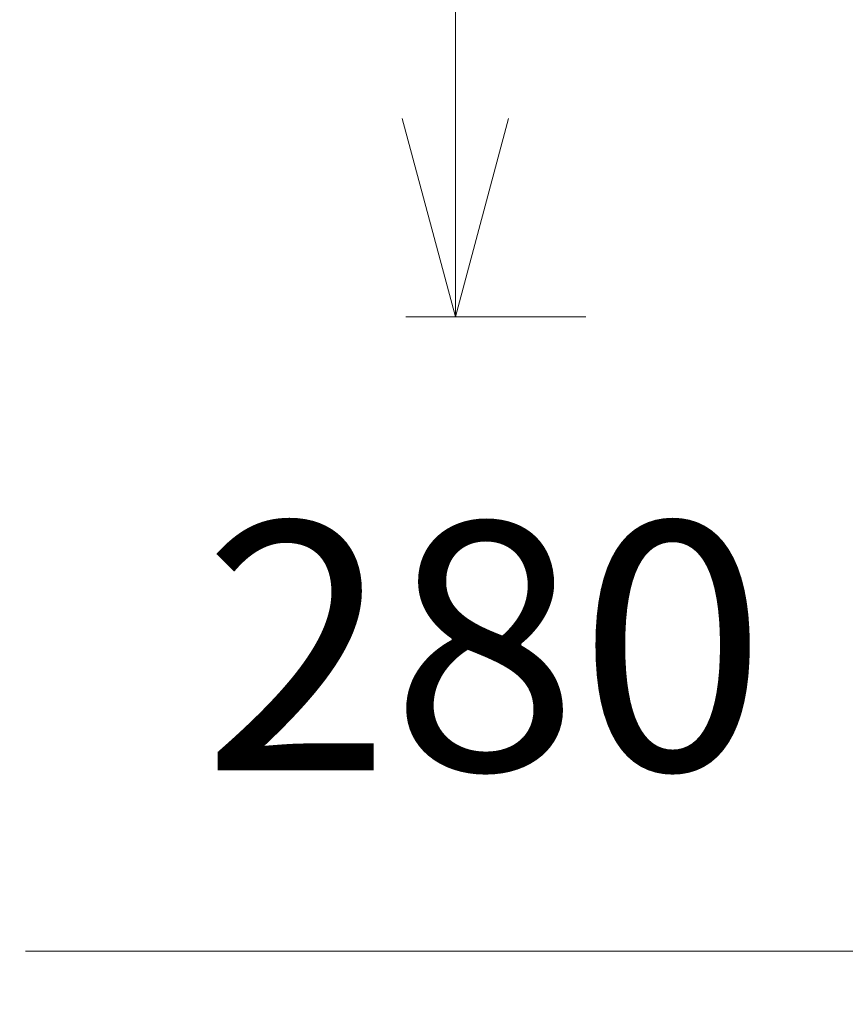
# Model space of a CAD drawing. Units: millimetres. Extents: x -1966 to 2726, y -1718 to 3056.
# Drawn here: x -1966 to -1467, y -415 to 180 of the extents above; entities that cross this region are included whole.
import ezdxf

# ---------------------------------------------------------------- set-up
doc = ezdxf.new("R2010")
doc.units = ezdxf.units.MM
doc.header["$MEASUREMENT"] = 0
doc.dimstyles.new('hong1', dxfattribs={"dimscale": 60, "dimtxt": 2.5, "dimasz": 2, "dimexe": 0.5, "dimexo": 0.5, "dimgap": 1.5, "dimtad": 1, "dimtoh": 1, "dimdec": 0, "dimtxsty": 'Standard', "dimblk": 'OPEN30', "dimcen": 1.5, "dimadec": 0, "dimazin": 0, "dimtfac": 1, "dimtdec": 0, "dimtmove": 0, "dimatfit": 3, "dimldrblk": 'DOTSMALL', "dimfxl": 0, "dimlwd": 5, "dimlwe": 5, "dimarcsym": 0})

# ---------------------------------------------------------------- blocks, each defined once
blk = doc.blocks.new('_Open30')
at = {"color": 0, "linetype": 'ByBlock', "lineweight": -2}
for p, q in [((-1, 0.2679), (0, 0)), ((0, 0), (-1, -0.2679)), ((0, 0), (-1, 0))]:
    blk.add_line(p, q, dxfattribs=at)
blk = doc.blocks.new('*D6')
at = {"color": 0, "lineweight": 5}
for p, q in [((-1630.33, 750.11), (-1733.05, 750.11)), ((-1703.05, 630.11), (-1703.05, 120.41)), ((-1624.27, 0.41), (-1733.05, 0.41))]:
    blk.add_line(p, q, dxfattribs=at)
at = {"layer": 'Defpoints', "color": 0}
for p in [(-1600.33, 750.11), (-1703.05, 0.41), (-1594.27, 0.41)]:
    blk.add_point(p, dxfattribs=at)
at = {"color": 0, "lineweight": 5, "xscale": 120, "yscale": 120, "zscale": 120}
for p, rotation in [((-1703.05, 750.11), 90), ((-1703.05, 0.41), 270)]:
    blk.add_blockref('_Open30', p, dxfattribs=dict(at, rotation=rotation))
at = {"color": 0, "insert": (-1868.05, 375.26), "char_height": 150, "attachment_point": 5, "rotation": 90}
blk.add_mtext('750', dxfattribs=at)
blk = doc.blocks.new('_DotSmall')
at = {"color": 0, "linetype": 'ByBlock', "const_width": 0.5}
blk.add_lwpolyline([(-0.0625, 0, 1), (0.0625, 0, 1)], format="xyb", close=True, dxfattribs=at)
blk = doc.blocks.new('*D8')
at = {"color": 0, "lineweight": 5}
for p, q in [((-1155.42, 138.5), (-1155.42, -413.23)), ((-875.68, 134.97), (-875.68, -413.23)), ((-1275.42, -383.23), (-1962.92, -383.23)), ((-875.68, -383.23), (-1155.42, -383.23)), ((-755.68, -383.23), (-635.68, -383.23))]:
    blk.add_line(p, q, dxfattribs=at)
at = {"layer": 'Defpoints', "color": 0}
for p in [(-1155.42, 168.5), (-875.68, 164.97), (-1155.42, -383.23)]:
    blk.add_point(p, dxfattribs=at)
at = {"color": 0, "lineweight": 5, "xscale": 120, "yscale": 120, "zscale": 120}
blk.add_blockref('_Open30', (-1155.42, -383.23), dxfattribs=at)
at = {"color": 0, "lineweight": 5, "xscale": 120, "yscale": 120, "zscale": 120, "rotation": 180}
blk.add_blockref('_Open30', (-875.68, -383.23), dxfattribs=at)
at = {"color": 0, "insert": (-1685.42, -218.23), "char_height": 150, "attachment_point": 5}
blk.add_mtext('280', dxfattribs=at)

msp = doc.modelspace()

# ---------------------------------------------------------------- dimensions: what is measured, and where the dimension line sits
dim = msp.add_linear_dim(base=(-1703.05, 0.41), p1=(-1600.33, 750.11), p2=(-1594.27, 0.41), angle=90, dimstyle='hong1')
dim.commit()
dim.dimension.update_dxf_attribs({"geometry": '*D6', "text_midpoint": (-1868.05, 375.26)})
dim = msp.add_linear_dim(base=(-1155.42, -383.23), p1=(-875.68, 164.97), p2=(-1155.42, 168.5), dimstyle='hong1')
dim.commit()
dim.dimension.update_dxf_attribs({"geometry": '*D8', "text_midpoint": (-1685.42, -383.23), "dimtype": 160})

doc.saveas('drawing.dxf')
